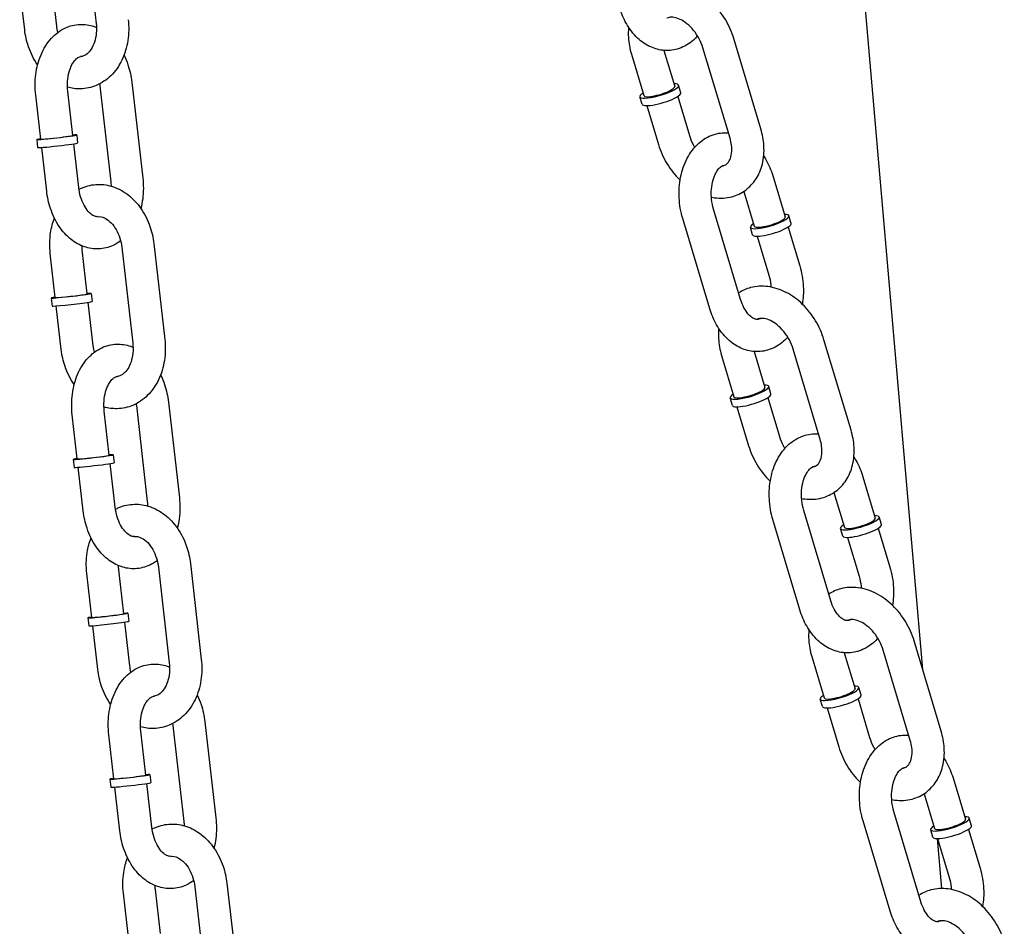
# Model space of a CAD drawing. Extents: x -26 to 730, y -26 to 570.
# Drawn here: x 553 to 561, y 387 to 394 of the extents above; entities that cross this region are included whole.
import ezdxf

# ---------------------------------------------------------------- set-up
doc = ezdxf.new("R2010")
doc.units = 0
doc.header["$LTSCALE"] = 16
doc.header["$MEASUREMENT"] = 0
doc.layers.add('AREA', color=2, linetype='CONTINUOUS')

msp = doc.modelspace()

# ---------------------------------------------------------------- linework, layer by layer
at = {"layer": 'AREA', "color": 7, "extrusion": (6.93889e-18, 0.956305, 0.292372)}
for p, q in [((560.0366, 388.6601), (558.3134, 408.5215)), ((553.5395, 394.422), (553.6246, 393.6771)), ((553.0696, 393.6277), (553.0309, 393.9665)), ((553.318, 393.656), (553.2793, 393.9949)), ((558.781, 392.8571), (558.5712, 393.5585)), ((558.0287, 393.4673), (558.1124, 393.1876)), ((558.5415, 392.7855), (558.3317, 393.4869)), ((557.7767, 393.4374), (557.8729, 393.1159)), ((553.6525, 393.1919), (553.7375, 392.447)), ((553.9009, 393.2203), (553.9859, 392.4754)), ((558.1598, 393.1381), (558.1423, 393.1965)), ((553.1942, 392.7783), (553.1552, 393.1197)), ((553.4426, 392.8067), (553.4036, 393.1481)), ((557.8604, 393.0485), (557.843, 393.107)), ((558.1357, 393.1096), (558.2261, 392.8076)), ((557.8962, 393.038), (557.9866, 392.736)), ((553.4736, 392.8102), (553.4807, 392.7482)), ((553.1631, 392.7748), (553.1702, 392.7127)), ((553.2403, 392.3749), (553.2016, 392.7137)), ((553.4886, 392.4032), (553.4499, 392.7421)), ((558.8728, 392.4953), (558.969, 392.1738)), ((558.6486, 392.3727), (558.7295, 392.1021)), ((558.6239, 391.5329), (558.414, 392.2343)), ((559.0164, 392.1243), (558.999, 392.1827)), ((558.3844, 391.4613), (558.1745, 392.1627)), ((558.7171, 392.0347), (558.6996, 392.0932)), ((558.9923, 392.0958), (559.0827, 391.7939)), ((558.7528, 392.0242), (558.8432, 391.7222)), ((553.8231, 391.9391), (553.9081, 391.1942)), ((554.0715, 391.9675), (554.1565, 391.2226)), ((553.3071, 391.5482), (553.2681, 391.8896)), ((553.5555, 391.5766), (553.5165, 391.918)), ((553.5865, 391.5801), (553.5936, 391.5181)), ((553.2761, 391.5447), (553.2831, 391.4826)), ((553.3532, 391.1447), (553.3145, 391.4836)), ((553.6016, 391.1731), (553.5629, 391.512)), ((559.4805, 390.5191), (559.2706, 391.2205)), ((558.4762, 391.0994), (558.5724, 390.7779)), ((558.7282, 391.1293), (558.8119, 390.8496)), ((559.241, 390.4475), (559.0311, 391.1489)), ((558.8593, 390.8001), (558.8418, 390.8585)), ((554.1844, 390.7374), (554.2695, 389.9925)), ((558.5599, 390.7105), (558.5424, 390.769)), ((558.8352, 390.7716), (558.9255, 390.4696)), ((553.7261, 390.3238), (553.6871, 390.6652)), ((553.936, 390.709), (554.0211, 389.9641)), ((558.5957, 390.7), (558.686, 390.398)), ((553.4777, 390.2954), (553.4387, 390.6368)), ((553.4467, 390.2919), (553.4538, 390.2298)), ((553.7722, 389.9203), (553.7335, 390.2591)), ((553.7572, 390.3273), (553.7642, 390.2652)), ((553.5238, 389.8919), (553.4851, 390.2308)), ((559.5723, 390.1573), (559.6685, 389.8358)), ((559.348, 390.0347), (559.429, 389.7641)), ((559.3233, 389.1949), (559.1135, 389.8963)), ((559.0838, 389.1233), (558.874, 389.8247)), ((559.7159, 389.7863), (559.6984, 389.8447)), ((559.4165, 389.6967), (559.399, 389.7552)), ((559.6918, 389.7578), (559.7821, 389.4559)), ((559.4523, 389.6862), (559.5426, 389.3842)), ((553.839, 389.0937), (553.8, 389.4351)), ((554.1066, 389.4562), (554.1917, 388.7113)), ((554.355, 389.4846), (554.4401, 388.7397)), ((553.5907, 389.0653), (553.5517, 389.4067)), ((553.5596, 389.0618), (553.5667, 388.9997)), ((553.8701, 389.0972), (553.8772, 389.0351)), ((553.6367, 388.6618), (553.598, 389.0007)), ((553.8851, 388.6902), (553.8464, 389.029)), ((560.1799, 388.1811), (559.9701, 388.8825)), ((559.9404, 388.1095), (559.7306, 388.8109)), ((559.1756, 388.7614), (559.2718, 388.4399)), ((559.4276, 388.7913), (559.5113, 388.5116)), ((559.5587, 388.4621), (559.5413, 388.5205)), ((559.2594, 388.3725), (559.2419, 388.431)), ((559.5346, 388.4336), (559.625, 388.1316)), ((559.2951, 388.362), (559.3855, 388.06)), ((554.2196, 388.2261), (554.3046, 387.4812)), ((554.4679, 388.2544), (554.553, 387.5096)), ((553.7613, 387.8125), (553.7223, 388.1539)), ((554.0096, 387.8409), (553.9707, 388.1823)), ((554.0407, 387.8444), (554.0478, 387.7823)), ((560.2718, 387.8193), (560.3679, 387.4978)), ((553.7302, 387.8089), (553.7373, 387.7469)), ((553.8073, 387.409), (553.7686, 387.7479)), ((554.0557, 387.4374), (554.017, 387.7762)), ((560.0475, 387.6967), (560.1284, 387.4261)), ((560.0228, 386.8569), (559.813, 387.5583)), ((559.7833, 386.7853), (559.5734, 387.4867)), ((560.4154, 387.4483), (560.3979, 387.5067)), ((560.116, 387.3587), (560.0985, 387.4172)), ((560.3912, 387.4198), (560.4816, 387.1179)), ((560.1841, 386.9605), (560.1505, 387.3482)), ((560.1517, 387.3482), (560.2421, 387.0462)), ((554.3902, 386.9733), (554.4752, 386.2284)), ((554.6385, 387.0016), (554.7236, 386.2568)), ((553.8742, 386.5824), (553.8352, 386.9238)), ((554.1226, 386.6107), (554.0836, 386.9521))]:
    msp.add_line(p, q, dxfattribs=at)
at = {"layer": 'AREA', "color": 7}
for centre, major_axis, ratio, start_param, end_param in [((557.9927, 393.1517), (0.1497, 0.0448), 0.217078, 2.498092, 5.527511), ((557.9927, 393.1517), (0.1198, 0.0358), 0.217078, 3.141593, 5.527511), ((557.9927, 393.1517), (0.1198, 0.0358), 0.217078, 5.527511, 6.283185), ((557.9927, 393.1517), (0.1497, 0.0448), 0.217078, 5.527511, 6.926686), ((558.0101, 393.0933), (0.1497, 0.0448), 0.217078, 3.141593, 5.527511), ((558.0101, 393.0933), (0.1497, 0.0448), 0.217078, 5.527511, 6.283185), ((553.3184, 392.7925), (-0.1552, -0.0177), 0.027474, 5.639684, 10.068279), ((553.3184, 392.7925), (0.1242, 0.0142), 0.027474, 3.141593, 6.283185), ((553.3255, 392.7304), (0.1552, 0.0177), 0.027474, 3.141593, 6.283185), ((558.8493, 392.1379), (-0.1497, -0.0448), 0.217078, 0.815122, 3.785094), ((558.8493, 392.1379), (0.1198, 0.0358), 0.217078, 3.956715, 6.283185), ((558.8493, 392.1379), (-0.1497, -0.0448), 0.217078, 5.639684, 7.098307), ((558.8493, 392.1379), (0.1198, 0.0358), 0.217078, 3.141593, 3.956715), ((558.8667, 392.0795), (0.1497, 0.0448), 0.217078, 3.956715, 6.283185), ((558.8667, 392.0795), (0.1497, 0.0448), 0.217078, 3.141593, 3.956715), ((553.4313, 391.5624), (0.1552, 0.0177), 0.027474, 2.498092, 5.549408), ((553.4313, 391.5624), (0.1242, 0.0142), 0.027474, 3.141593, 5.549408), ((553.4313, 391.5624), (0.1242, 0.0142), 0.027474, 5.549408, 6.283185), ((553.4313, 391.5624), (0.1552, 0.0177), 0.027474, 5.549408, 6.926686), ((553.4384, 391.5003), (0.1552, 0.0177), 0.027474, 3.141593, 5.549408), ((553.4384, 391.5003), (0.1552, 0.0177), 0.027474, 5.549408, 6.283185), ((558.6921, 390.8137), (0.1497, 0.0448), 0.217078, 5.527511, 6.926686), ((558.6921, 390.8137), (0.1497, 0.0448), 0.217078, 2.498092, 5.527511), ((558.6921, 390.8137), (0.1198, 0.0358), 0.217078, 3.141593, 5.527511), ((558.6921, 390.8137), (0.1198, 0.0358), 0.217078, 5.527511, 6.283185), ((558.7096, 390.7553), (0.1497, 0.0448), 0.217078, 5.527511, 6.283185), ((558.7096, 390.7553), (0.1497, 0.0448), 0.217078, 3.141593, 5.527511), ((553.6019, 390.3096), (-0.1552, -0.0177), 0.027474, 5.639684, 10.068279), ((553.609, 390.2475), (0.1552, 0.0177), 0.027474, 3.141593, 6.283185), ((553.6019, 390.3096), (0.1242, 0.0142), 0.027474, 3.141593, 6.283185), ((559.5487, 389.7999), (-0.1497, -0.0448), 0.217078, 0.815122, 3.785094), ((559.5487, 389.7999), (0.1198, 0.0358), 0.217078, 3.956715, 6.283185), ((559.5487, 389.7999), (-0.1497, -0.0448), 0.217078, 5.639684, 7.098307), ((559.5487, 389.7999), (0.1198, 0.0358), 0.217078, 3.141593, 3.956715), ((559.5662, 389.7415), (0.1497, 0.0448), 0.217078, 3.956715, 6.283185), ((559.5662, 389.7415), (0.1497, 0.0448), 0.217078, 3.141593, 3.956715), ((553.7148, 389.0795), (0.1552, 0.0177), 0.027474, 2.498092, 5.549408), ((553.7148, 389.0795), (0.1242, 0.0142), 0.027474, 3.141593, 5.549408), ((553.7148, 389.0795), (0.1242, 0.0142), 0.027474, 5.549408, 6.283185), ((553.7148, 389.0795), (0.1552, 0.0177), 0.027474, 5.549408, 6.926686), ((553.7219, 389.0174), (0.1552, 0.0177), 0.027474, 5.549408, 6.283185), ((553.7219, 389.0174), (0.1552, 0.0177), 0.027474, 3.141593, 5.549408), ((559.3916, 388.4757), (0.1198, 0.0358), 0.217078, 5.527511, 6.283185), ((559.3916, 388.4757), (0.1497, 0.0448), 0.217078, 5.527511, 6.926686), ((559.3916, 388.4757), (0.1497, 0.0448), 0.217078, 2.498092, 5.527511), ((559.4091, 388.4173), (0.1497, 0.0448), 0.217078, 3.141593, 5.527511), ((559.3916, 388.4757), (0.1198, 0.0358), 0.217078, 3.141593, 5.527511), ((559.4091, 388.4173), (0.1497, 0.0448), 0.217078, 5.527511, 6.283185), ((553.8855, 387.8267), (-0.1552, -0.0177), 0.027474, 5.639684, 10.068279), ((553.8855, 387.8267), (0.1242, 0.0142), 0.027474, 3.141593, 6.283185), ((553.8925, 387.7646), (0.1552, 0.0177), 0.027474, 3.141593, 6.283185), ((560.2482, 387.4619), (-0.1497, -0.0448), 0.217078, 0.815122, 3.785094), ((560.2482, 387.4619), (-0.1497, -0.0448), 0.217078, 5.639684, 7.098307), ((560.2657, 387.4035), (0.1497, 0.0448), 0.217078, 3.956715, 6.283185), ((560.2482, 387.4619), (0.1198, 0.0358), 0.217078, 3.956715, 6.283185), ((560.2657, 387.4035), (0.1497, 0.0448), 0.217078, 3.141593, 3.956715), ((560.2482, 387.4619), (0.1198, 0.0358), 0.217078, 3.141593, 3.956715)]:
    msp.add_ellipse(centre, major_axis=major_axis, ratio=ratio, start_param=start_param, end_param=end_param, dxfattribs=at)
for points, knots in [([(558.5712, 393.5585), (558.5558, 393.61), (558.5335, 393.66), (558.4773, 393.753), (558.4434, 393.7959), (558.3666, 393.8704), (558.3238, 393.902), (558.2329, 393.9491), (558.185, 393.9651), (558.0914, 393.9772), (558.0458, 393.975), (557.9693, 393.9547), (557.9377, 393.9406), (557.9092, 393.9218)], [4.976307, 4.976307, 4.976307, 4.976307, 5.327384, 5.327384, 5.678945, 5.678945, 6.029478, 6.029478, 6.369307, 6.369307, 6.675654, 6.675654, 6.90727, 6.90727, 6.90727, 6.90727]), ([(558.29, 393.5795), (558.28, 393.5682), (558.2694, 393.5575), (558.2258, 393.5187), (558.1878, 393.4957), (558.1103, 393.4697), (558.0718, 393.4646), (557.9965, 393.4693), (557.9599, 393.4788), (557.8887, 393.5108), (557.8547, 393.5344), (557.7904, 393.5949), (557.7613, 393.6332), (557.7155, 393.7139), (557.698, 393.7557), (557.6849, 393.7993)], [2.742494, 2.742494, 2.742494, 2.742494, 2.847636, 2.847636, 3.149629, 3.149629, 3.410476, 3.410476, 3.667299, 3.667299, 3.953168, 3.953168, 4.281771, 4.281771, 4.582616, 4.582616, 4.582616, 4.582616]), ([(553.873, 393.7055), (553.8792, 393.6514), (553.8783, 393.5966), (553.862, 393.4906), (553.8467, 393.4394), (553.8021, 393.3468), (553.7732, 393.3051), (553.705, 393.2383), (553.6668, 393.2122), (553.5865, 393.1784), (553.5452, 393.1695), (553.469, 393.1676), (553.4343, 393.1722), (553.4011, 393.1817)], [1.306878, 1.306878, 1.306878, 1.306878, 1.656102, 1.656102, 2.003428, 2.003428, 2.33943, 2.33943, 2.646604, 2.646604, 2.925375, 2.925375, 3.158315, 3.158315, 3.158315, 3.158315]), ([(558.3317, 393.4869), (558.3246, 393.5107), (558.3147, 393.5347), (558.2902, 393.5808), (558.2755, 393.6029), (558.2433, 393.6423), (558.2257, 393.6598), (558.1901, 393.6884), (558.1721, 393.6996), (558.1379, 393.7158), (558.1219, 393.7207), (558.0927, 393.7254), (558.08, 393.7248), (558.0632, 393.7212), (558.0576, 393.7191), (558.0524, 393.7164)], [4.976307, 4.976307, 4.976307, 4.976307, 5.249276, 5.249276, 5.524139, 5.524139, 5.797909, 5.797909, 6.068764, 6.068764, 6.341237, 6.341237, 6.641206, 6.641206, 6.835157, 6.835157, 6.835157, 6.835157]), ([(553.1701, 393.355), (553.1404, 393.3977), (553.1167, 393.4454), (553.0848, 393.5382), (553.0748, 393.5827), (553.0696, 393.6277)], [3.8154993, 3.8154993, 3.8154993, 3.8154993, 4.1580685, 4.1580685, 4.4484705, 4.4484705, 4.4484705, 4.4484705]), ([(553.1552, 393.1197), (553.149, 393.1735), (553.1493, 393.2281), (553.1629, 393.3342), (553.1762, 393.3858), (553.2163, 393.4807), (553.2429, 393.5241), (553.3071, 393.5945), (553.3437, 393.6226), (553.4206, 393.6579), (553.4594, 393.6675), (553.5356, 393.6704), (553.5728, 393.6646), (553.6141, 393.6505), (553.6205, 393.6481), (553.6269, 393.6455)], [4.842162, 4.842162, 4.842162, 4.842162, 5.1962, 5.1962, 5.550643, 5.550643, 5.899774, 5.899774, 6.215585, 6.215585, 6.484188, 6.484188, 6.738432, 6.738432, 6.786218, 6.786218, 6.786218, 6.786218]), ([(553.6246, 393.6771), (553.6275, 393.6514), (553.6278, 393.6254), (553.6231, 393.5761), (553.6182, 393.5528), (553.6044, 393.511), (553.5955, 393.4926), (553.5756, 393.4618), (553.5645, 393.4496), (553.5406, 393.4301), (553.5281, 393.424), (553.5116, 393.4198), (553.5074, 393.4191), (553.5031, 393.4187)], [1.306878, 1.306878, 1.306878, 1.306878, 1.582908, 1.582908, 1.857869, 1.857869, 2.132648, 2.132648, 2.417844, 2.417844, 2.757078, 2.757078, 2.874097, 2.874097, 2.874097, 2.874097]), ([(557.7546, 393.6469), (557.752, 393.6206), (557.7516, 393.5939), (557.7559, 393.5237), (557.764, 393.48), (557.7767, 393.4374)], [7.6481709, 7.6481709, 7.6481709, 7.6481709, 7.827183, 7.827183, 8.1179001, 8.1179001, 8.1179001, 8.1179001]), ([(553.4036, 393.1481), (553.4006, 393.1745), (553.4, 393.2014), (553.4037, 393.2528), (553.4079, 393.2773), (553.42, 393.3212), (553.4278, 393.3406), (553.445, 393.3726), (553.4543, 393.3853), (553.4727, 393.4045), (553.4814, 393.4105), (553.4954, 393.4173), (553.5009, 393.4186), (553.5064, 393.4191)], [4.842162, 4.842162, 4.842162, 4.842162, 5.116258, 5.116258, 5.388655, 5.388655, 5.655752, 5.655752, 5.919541, 5.919541, 6.201326, 6.201326, 6.458738, 6.458738, 6.458738, 6.458738]), ([(553.8405, 393.4304), (553.8523, 393.4063), (553.8625, 393.3812), (553.8856, 393.3119), (553.8956, 393.2664), (553.9009, 393.2203)], [7.4993418, 7.4993418, 7.4993418, 7.4993418, 7.6801551, 7.6801551, 7.9837551, 7.9837551, 7.9837551, 7.9837551]), ([(558.3974, 392.327), (558.4056, 392.3254), (558.4138, 392.3241), (558.4664, 392.3173), (558.512, 392.3195), (558.5942, 392.3414), (558.631, 392.359), (558.6947, 392.4064), (558.7216, 392.4356), (558.7658, 392.5039), (558.7822, 392.5433), (558.8037, 392.6306), (558.8074, 392.6789), (558.8018, 392.7708), (558.7938, 392.8145), (558.781, 392.8571)], [3.171002, 3.171002, 3.171002, 3.171002, 3.227715, 3.227715, 3.534061, 3.534061, 3.806082, 3.806082, 4.072464, 4.072464, 4.361496, 4.361496, 4.68559, 4.68559, 4.976307, 4.976307, 4.976307, 4.976307]), ([(558.1745, 392.1627), (558.1592, 392.214), (558.15, 392.2679), (558.1446, 392.3761), (558.1483, 392.4303), (558.1689, 392.5345), (558.1859, 392.5845), (558.2329, 392.6742), (558.2628, 392.7143), (558.332, 392.7758), (558.3699, 392.7988), (558.4475, 392.8248), (558.486, 392.8299), (558.5256, 392.8274), (558.5273, 392.8273), (558.529, 392.8272)], [4.582616, 4.582616, 4.582616, 4.582616, 4.937047, 4.937047, 5.291099, 5.291099, 5.645379, 5.645379, 5.989229, 5.989229, 6.291222, 6.291222, 6.552069, 6.552069, 6.563841, 6.563841, 6.563841, 6.563841]), ([(558.2261, 392.8076), (558.2332, 392.7839), (558.2431, 392.7598), (558.2592, 392.7294), (558.2634, 392.7221), (558.2678, 392.715)], [1.8347148, 1.8347148, 1.8347148, 1.8347148, 2.1076837, 2.1076837, 2.1956501, 2.1956501, 2.1956501, 2.1956501]), ([(558.4799, 392.5706), (558.4827, 392.5709), (558.4854, 392.5714), (558.5035, 392.5753), (558.5142, 392.5815), (558.5302, 392.5996), (558.5352, 392.607), (558.5463, 392.6301), (558.5516, 392.6479), (558.5561, 392.6878), (558.556, 392.709), (558.5509, 392.7489), (558.547, 392.7671), (558.5415, 392.7855)], [3.424922, 3.424922, 3.424922, 3.424922, 3.499613, 3.499613, 3.957802, 3.957802, 4.177313, 4.177313, 4.492538, 4.492538, 4.765654, 4.765654, 4.976307, 4.976307, 4.976307, 4.976307]), ([(557.9866, 392.736), (558.002, 392.6845), (558.0243, 392.6345), (558.0805, 392.5415), (558.1144, 392.4986), (558.1534, 392.4608), (558.154, 392.4602), (558.1545, 392.4596)], [1.8347148, 1.8347148, 1.8347148, 1.8347148, 2.1857913, 2.1857913, 2.5373522, 2.5373522, 2.5426535, 2.5426535, 2.5426535, 2.5426535]), ([(558.8031, 392.6476), (558.8091, 392.6383), (558.8149, 392.6289), (558.8423, 392.5806), (558.8598, 392.5389), (558.8728, 392.4953)], [7.3479064, 7.3479064, 7.3479064, 7.3479064, 7.4233637, 7.4233637, 7.7242082, 7.7242082, 7.7242082, 7.7242082]), ([(558.414, 392.2343), (558.4068, 392.2584), (558.4016, 392.2843), (558.3961, 392.337), (558.3957, 392.3638), (558.3998, 392.415), (558.4042, 392.4394), (558.4166, 392.4828), (558.4245, 392.5019), (558.4418, 392.5334), (558.4512, 392.5457), (558.4695, 392.5644), (558.4782, 392.5702), (558.493, 392.577), (558.4989, 392.5781), (558.5054, 392.5781)], [4.582616, 4.582616, 4.582616, 4.582616, 4.854075, 4.854075, 5.128194, 5.128194, 5.400417, 5.400417, 5.667259, 5.667259, 5.931152, 5.931152, 6.214962, 6.214962, 6.509937, 6.509937, 6.509937, 6.509937]), ([(553.9859, 392.4754), (553.9921, 392.4216), (553.9918, 392.3671), (553.9818, 392.289), (553.9772, 392.2642), (553.971, 392.2401)], [1.7005698, 1.7005698, 1.7005698, 1.7005698, 2.0546074, 2.0546074, 2.2217376, 2.2217376, 2.2217376, 2.2217376]), ([(553.638, 392.1764), (553.6334, 392.1757), (553.6289, 392.1757), (553.617, 392.1777), (553.609, 392.1803), (553.5885, 392.1921), (553.5756, 392.2024), (553.5514, 392.23), (553.5401, 392.2463), (553.5197, 392.2845), (553.5107, 392.3064), (553.4966, 392.3532), (553.4915, 392.378), (553.4886, 392.4032)], [3.266494, 3.266494, 3.266494, 3.266494, 3.48034, 3.48034, 3.74719, 3.74719, 4.050221, 4.050221, 4.314794, 4.314794, 4.580732, 4.580732, 4.842162, 4.842162, 4.842162, 4.842162]), ([(553.4906, 392.3885), (553.499, 392.3929), (553.5076, 392.397), (553.5546, 392.4167), (553.5959, 392.4257), (553.6782, 392.4277), (553.719, 392.4211), (553.7986, 392.394), (553.8371, 392.3726), (553.9097, 392.3164), (553.943, 392.2804), (554.0007, 392.1974), (554.0244, 392.1498), (554.0563, 392.0569), (554.0663, 392.0125), (554.0715, 391.9675)], [5.724091, 5.724091, 5.724091, 5.724091, 5.788197, 5.788197, 6.066968, 6.066968, 6.340907, 6.340907, 6.634115, 6.634115, 6.956962, 6.956962, 7.299661, 7.299661, 7.590063, 7.590063, 7.590063, 7.590063]), ([(553.8141, 391.9883), (553.796, 391.9748), (553.7765, 391.963), (553.7205, 391.9372), (553.6817, 391.9276), (553.6055, 391.9248), (553.5683, 391.9305), (553.4959, 391.9552), (553.4611, 391.975), (553.3944, 392.0277), (553.3635, 392.0621), (553.3091, 392.1428), (553.2866, 392.19), (553.2555, 392.2832), (553.2455, 392.3287), (553.2403, 392.3749)], [2.916664, 2.916664, 2.916664, 2.916664, 3.073992, 3.073992, 3.342596, 3.342596, 3.596839, 3.596839, 3.872392, 3.872392, 4.19022, 4.19022, 4.538562, 4.538562, 4.842162, 4.842162, 4.842162, 4.842162]), ([(553.6347, 392.1761), (553.652, 392.1784), (553.6709, 392.1758), (553.7084, 392.1567), (553.7247, 392.1448), (553.7543, 392.1141), (553.7676, 392.0964), (553.7908, 392.0559), (553.8007, 392.0332), (553.8153, 391.9867), (553.8204, 391.963), (553.8231, 391.9391)], [5.986039, 5.986039, 5.986039, 5.986039, 6.461379, 6.461379, 6.781188, 6.781188, 7.060239, 7.060239, 7.334601, 7.334601, 7.590063, 7.590063, 7.590063, 7.590063]), ([(553.2681, 391.8896), (553.2619, 391.9437), (553.2628, 391.9985), (553.2769, 392.0906), (553.2868, 392.1286), (553.3006, 392.1647)], [4.4484705, 4.4484705, 4.4484705, 4.4484705, 4.7976944, 4.7976944, 5.0532983, 5.0532983, 5.0532983, 5.0532983]), ([(559.0827, 391.7939), (559.098, 391.7425), (559.1072, 391.6886), (559.1122, 391.5882), (559.1099, 391.5419), (559.1027, 391.4969)], [1.4410229, 1.4410229, 1.4410229, 1.4410229, 1.7954543, 1.7954543, 2.0982674, 2.0982674, 2.0982674, 2.0982674]), ([(558.8432, 391.7222), (558.8504, 391.6981), (558.8556, 391.6722), (558.8589, 391.6405), (558.8594, 391.635), (558.8598, 391.6295)], [1.4410229, 1.4410229, 1.4410229, 1.4410229, 1.7124821, 1.7124821, 1.7694457, 1.7694457, 1.7694457, 1.7694457]), ([(559.2706, 391.2205), (559.2552, 391.272), (559.2329, 391.322), (559.1767, 391.415), (559.1428, 391.4579), (559.0661, 391.5324), (559.0232, 391.564), (558.9324, 391.6111), (558.8845, 391.6271), (558.7908, 391.6392), (558.7452, 391.637), (558.6688, 391.6167), (558.6372, 391.6026), (558.6087, 391.5838)], [4.976307, 4.976307, 4.976307, 4.976307, 5.327384, 5.327384, 5.678945, 5.678945, 6.029478, 6.029478, 6.369307, 6.369307, 6.675654, 6.675654, 6.90727, 6.90727, 6.90727, 6.90727]), ([(558.7774, 391.3859), (558.7754, 391.3848), (558.7735, 391.3838), (558.7606, 391.3779), (558.7531, 391.3771), (558.7356, 391.3808), (558.7281, 391.3834), (558.7085, 391.3949), (558.6957, 391.4052), (558.6715, 391.4329), (558.6602, 391.4492), (558.6399, 391.4875), (558.6309, 391.5093), (558.6239, 391.5329)], [3.00324, 3.00324, 3.00324, 3.00324, 3.073369, 3.073369, 3.509779, 3.509779, 3.751104, 3.751104, 4.052939, 4.052939, 4.31745, 4.31745, 4.582616, 4.582616, 4.582616, 4.582616]), ([(558.9894, 391.2415), (558.9795, 391.2302), (558.9689, 391.2195), (558.9252, 391.1807), (558.8873, 391.1577), (558.8097, 391.1317), (558.7712, 391.1266), (558.696, 391.1313), (558.6594, 391.1408), (558.5882, 391.1728), (558.5542, 391.1964), (558.4898, 391.2569), (558.4607, 391.2952), (558.4149, 391.3759), (558.3974, 391.4177), (558.3844, 391.4613)], [2.742494, 2.742494, 2.742494, 2.742494, 2.847636, 2.847636, 3.149629, 3.149629, 3.410476, 3.410476, 3.667299, 3.667299, 3.953168, 3.953168, 4.281771, 4.281771, 4.582616, 4.582616, 4.582616, 4.582616]), ([(559.0311, 391.1489), (559.024, 391.1727), (559.0141, 391.1967), (558.9897, 391.2428), (558.975, 391.2649), (558.9427, 391.3043), (558.9252, 391.3218), (558.8895, 391.3504), (558.8715, 391.3616), (558.8374, 391.3778), (558.8214, 391.3827), (558.7921, 391.3874), (558.7795, 391.3868), (558.7627, 391.3832), (558.757, 391.3811), (558.7518, 391.3784)], [4.976307, 4.976307, 4.976307, 4.976307, 5.249276, 5.249276, 5.524139, 5.524139, 5.797909, 5.797909, 6.068764, 6.068764, 6.341237, 6.341237, 6.641206, 6.641206, 6.835157, 6.835157, 6.835157, 6.835157]), ([(558.4541, 391.3089), (558.4515, 391.2826), (558.4511, 391.2559), (558.4554, 391.1857), (558.4634, 391.142), (558.4762, 391.0994)], [7.6481709, 7.6481709, 7.6481709, 7.6481709, 7.827183, 7.827183, 8.1179001, 8.1179001, 8.1179001, 8.1179001]), ([(553.4387, 390.6368), (553.4326, 390.6906), (553.4328, 390.7452), (553.4464, 390.8513), (553.4598, 390.9029), (553.4998, 390.9977), (553.5264, 391.0412), (553.5907, 391.1115), (553.6273, 391.1396), (553.7041, 391.175), (553.743, 391.1846), (553.8192, 391.1875), (553.8563, 391.1817), (553.8976, 391.1676), (553.9041, 391.1652), (553.9104, 391.1625)], [4.842162, 4.842162, 4.842162, 4.842162, 5.1962, 5.1962, 5.550643, 5.550643, 5.899774, 5.899774, 6.215585, 6.215585, 6.484188, 6.484188, 6.738432, 6.738432, 6.786218, 6.786218, 6.786218, 6.786218]), ([(554.1565, 391.2226), (554.1627, 391.1685), (554.1618, 391.1137), (554.1456, 391.0077), (554.1303, 390.9565), (554.0856, 390.8639), (554.0567, 390.8222), (553.9886, 390.7554), (553.9503, 390.7292), (553.87, 390.6955), (553.8287, 390.6865), (553.7526, 390.6847), (553.7178, 390.6893), (553.6846, 390.6987)], [1.306878, 1.306878, 1.306878, 1.306878, 1.656102, 1.656102, 2.003428, 2.003428, 2.33943, 2.33943, 2.646604, 2.646604, 2.925375, 2.925375, 3.158315, 3.158315, 3.158315, 3.158315]), ([(553.9081, 391.1942), (553.9111, 391.1685), (553.9113, 391.1425), (553.9066, 391.0932), (553.9017, 391.0698), (553.8879, 391.0281), (553.8791, 391.0097), (553.8591, 390.9789), (553.848, 390.9667), (553.8241, 390.9472), (553.8116, 390.9411), (553.7952, 390.9369), (553.791, 390.9362), (553.7867, 390.9358)], [1.306878, 1.306878, 1.306878, 1.306878, 1.582908, 1.582908, 1.857869, 1.857869, 2.132648, 2.132648, 2.417844, 2.417844, 2.757078, 2.757078, 2.874097, 2.874097, 2.874097, 2.874097]), ([(553.4536, 390.8721), (553.4239, 390.9148), (553.4002, 390.9625), (553.3683, 391.0553), (553.3583, 391.0998), (553.3532, 391.1447)], [3.8154993, 3.8154993, 3.8154993, 3.8154993, 4.1580685, 4.1580685, 4.4484705, 4.4484705, 4.4484705, 4.4484705]), ([(554.124, 390.9475), (554.1358, 390.9234), (554.1461, 390.8983), (554.1692, 390.829), (554.1791, 390.7835), (554.1844, 390.7374)], [7.4993418, 7.4993418, 7.4993418, 7.4993418, 7.6801551, 7.6801551, 7.9837551, 7.9837551, 7.9837551, 7.9837551]), ([(553.6871, 390.6652), (553.6841, 390.6916), (553.6835, 390.7184), (553.6872, 390.7699), (553.6914, 390.7944), (553.7035, 390.8383), (553.7113, 390.8577), (553.7285, 390.8897), (553.7379, 390.9024), (553.7562, 390.9216), (553.765, 390.9276), (553.779, 390.9344), (553.7844, 390.9357), (553.7899, 390.9361)], [4.842162, 4.842162, 4.842162, 4.842162, 5.116258, 5.116258, 5.388655, 5.388655, 5.655752, 5.655752, 5.919541, 5.919541, 6.201326, 6.201326, 6.458738, 6.458738, 6.458738, 6.458738]), ([(558.874, 389.8247), (558.8586, 389.876), (558.8495, 389.9299), (558.844, 390.0381), (558.8477, 390.0923), (558.8684, 390.1965), (558.8853, 390.2465), (558.9324, 390.3362), (558.9622, 390.3763), (559.0314, 390.4378), (559.0694, 390.4608), (559.1469, 390.4868), (559.1854, 390.4919), (559.2251, 390.4894), (559.2268, 390.4893), (559.2285, 390.4892)], [4.582616, 4.582616, 4.582616, 4.582616, 4.937047, 4.937047, 5.291099, 5.291099, 5.645379, 5.645379, 5.989229, 5.989229, 6.291222, 6.291222, 6.552069, 6.552069, 6.563841, 6.563841, 6.563841, 6.563841]), ([(559.0969, 389.989), (559.105, 389.9874), (559.1132, 389.9861), (559.1658, 389.9793), (559.2114, 389.9815), (559.2936, 390.0034), (559.3305, 390.021), (559.3941, 390.0684), (559.4211, 390.0976), (559.4652, 390.1659), (559.4816, 390.2053), (559.5032, 390.2926), (559.5069, 390.3409), (559.5013, 390.4328), (559.4932, 390.4765), (559.4805, 390.5191)], [3.171002, 3.171002, 3.171002, 3.171002, 3.227715, 3.227715, 3.534061, 3.534061, 3.806082, 3.806082, 4.072464, 4.072464, 4.361496, 4.361496, 4.68559, 4.68559, 4.976307, 4.976307, 4.976307, 4.976307]), ([(558.9255, 390.4696), (558.9326, 390.4459), (558.9425, 390.4218), (558.9587, 390.3914), (558.9628, 390.3841), (558.9672, 390.377)], [1.8347148, 1.8347148, 1.8347148, 1.8347148, 2.1076837, 2.1076837, 2.1956501, 2.1956501, 2.1956501, 2.1956501]), ([(559.1793, 390.2326), (559.1821, 390.2329), (559.1848, 390.2334), (559.203, 390.2373), (559.2137, 390.2435), (559.2297, 390.2616), (559.2347, 390.269), (559.2457, 390.2921), (559.2511, 390.3099), (559.2556, 390.3498), (559.2554, 390.371), (559.2503, 390.4109), (559.2465, 390.4291), (559.241, 390.4475)], [3.424922, 3.424922, 3.424922, 3.424922, 3.499613, 3.499613, 3.957802, 3.957802, 4.177313, 4.177313, 4.492538, 4.492538, 4.765654, 4.765654, 4.976307, 4.976307, 4.976307, 4.976307]), ([(558.686, 390.398), (558.7014, 390.3465), (558.7237, 390.2965), (558.7799, 390.2035), (558.8138, 390.1606), (558.8528, 390.1228), (558.8534, 390.1222), (558.854, 390.1216)], [1.8347148, 1.8347148, 1.8347148, 1.8347148, 2.1857913, 2.1857913, 2.5373522, 2.5373522, 2.5426535, 2.5426535, 2.5426535, 2.5426535]), ([(559.5026, 390.3096), (559.5086, 390.3003), (559.5144, 390.2909), (559.5417, 390.2426), (559.5593, 390.2009), (559.5723, 390.1573)], [7.3479064, 7.3479064, 7.3479064, 7.3479064, 7.4233637, 7.4233637, 7.7242082, 7.7242082, 7.7242082, 7.7242082]), ([(559.1135, 389.8963), (559.1063, 389.9204), (559.1011, 389.9463), (559.0955, 389.999), (559.0952, 390.0258), (559.0992, 390.077), (559.1037, 390.1014), (559.1161, 390.1448), (559.124, 390.1639), (559.1413, 390.1954), (559.1507, 390.2077), (559.169, 390.2264), (559.1777, 390.2322), (559.1924, 390.239), (559.1984, 390.2401), (559.2048, 390.2401)], [4.582616, 4.582616, 4.582616, 4.582616, 4.854075, 4.854075, 5.128194, 5.128194, 5.400417, 5.400417, 5.667259, 5.667259, 5.931152, 5.931152, 6.214962, 6.214962, 6.509937, 6.509937, 6.509937, 6.509937]), ([(554.2695, 389.9925), (554.2756, 389.9387), (554.2754, 389.8841), (554.2654, 389.806), (554.2607, 389.7813), (554.2546, 389.7572)], [1.7005698, 1.7005698, 1.7005698, 1.7005698, 2.0546074, 2.0546074, 2.2217376, 2.2217376, 2.2217376, 2.2217376]), ([(554.0977, 389.5054), (554.0796, 389.4918), (554.0601, 389.4801), (554.004, 389.4543), (553.9652, 389.4447), (553.889, 389.4418), (553.8519, 389.4476), (553.7795, 389.4723), (553.7447, 389.492), (553.6779, 389.5447), (553.647, 389.5792), (553.5927, 389.6599), (553.5701, 389.707), (553.539, 389.8003), (553.5291, 389.8458), (553.5238, 389.8919)], [2.916664, 2.916664, 2.916664, 2.916664, 3.073992, 3.073992, 3.342596, 3.342596, 3.596839, 3.596839, 3.872392, 3.872392, 4.19022, 4.19022, 4.538562, 4.538562, 4.842162, 4.842162, 4.842162, 4.842162]), ([(553.9215, 389.6935), (553.9169, 389.6928), (553.9125, 389.6928), (553.9006, 389.6948), (553.8925, 389.6974), (553.872, 389.7092), (553.8592, 389.7194), (553.8349, 389.7471), (553.8236, 389.7633), (553.8033, 389.8015), (553.7942, 389.8235), (553.7802, 389.8703), (553.7751, 389.8951), (553.7722, 389.9203)], [3.266494, 3.266494, 3.266494, 3.266494, 3.48034, 3.48034, 3.74719, 3.74719, 4.050221, 4.050221, 4.314794, 4.314794, 4.580732, 4.580732, 4.842162, 4.842162, 4.842162, 4.842162]), ([(553.7741, 389.9056), (553.7826, 389.91), (553.7912, 389.9141), (553.8382, 389.9338), (553.8795, 389.9427), (553.9617, 389.9448), (554.0025, 389.9382), (554.0822, 389.9111), (554.1207, 389.8897), (554.1932, 389.8335), (554.2265, 389.7975), (554.2842, 389.7145), (554.308, 389.6669), (554.3399, 389.574), (554.3499, 389.5295), (554.355, 389.4846)], [5.724091, 5.724091, 5.724091, 5.724091, 5.788197, 5.788197, 6.066968, 6.066968, 6.340907, 6.340907, 6.634115, 6.634115, 6.956962, 6.956962, 7.299661, 7.299661, 7.590063, 7.590063, 7.590063, 7.590063]), ([(553.5517, 389.4067), (553.5455, 389.4608), (553.5463, 389.5156), (553.5605, 389.6077), (553.5703, 389.6457), (553.5842, 389.6818)], [4.4484705, 4.4484705, 4.4484705, 4.4484705, 4.7976944, 4.7976944, 5.0532983, 5.0532983, 5.0532983, 5.0532983]), ([(553.9183, 389.6932), (553.9355, 389.6955), (553.9545, 389.6929), (553.992, 389.6738), (554.0083, 389.6619), (554.0378, 389.6312), (554.0511, 389.6135), (554.0743, 389.573), (554.0842, 389.5503), (554.0989, 389.5037), (554.1039, 389.48), (554.1066, 389.4562)], [5.986039, 5.986039, 5.986039, 5.986039, 6.461379, 6.461379, 6.781188, 6.781188, 7.060239, 7.060239, 7.334601, 7.334601, 7.590063, 7.590063, 7.590063, 7.590063]), ([(559.7821, 389.4559), (559.7975, 389.4045), (559.8067, 389.3506), (559.8117, 389.2502), (559.8093, 389.2039), (559.8021, 389.1589)], [1.4410229, 1.4410229, 1.4410229, 1.4410229, 1.7954543, 1.7954543, 2.0982674, 2.0982674, 2.0982674, 2.0982674]), ([(559.5426, 389.3842), (559.5498, 389.3601), (559.555, 389.3342), (559.5584, 389.3025), (559.5589, 389.297), (559.5592, 389.2915)], [1.4410229, 1.4410229, 1.4410229, 1.4410229, 1.7124821, 1.7124821, 1.7694457, 1.7694457, 1.7694457, 1.7694457]), ([(559.9701, 388.8825), (559.9547, 388.934), (559.9324, 388.984), (559.8762, 389.077), (559.8423, 389.1199), (559.7655, 389.1944), (559.7227, 389.226), (559.6318, 389.2731), (559.584, 389.2891), (559.4903, 389.3012), (559.4447, 389.299), (559.3683, 389.2787), (559.3366, 389.2646), (559.3081, 389.2458)], [4.976307, 4.976307, 4.976307, 4.976307, 5.327384, 5.327384, 5.678945, 5.678945, 6.029478, 6.029478, 6.369307, 6.369307, 6.675654, 6.675654, 6.90727, 6.90727, 6.90727, 6.90727]), ([(559.4768, 389.0479), (559.4749, 389.0468), (559.473, 389.0458), (559.4601, 389.0399), (559.4526, 389.0391), (559.4351, 389.0428), (559.4276, 389.0454), (559.4079, 389.0569), (559.3951, 389.0672), (559.3709, 389.0949), (559.3597, 389.1112), (559.3394, 389.1495), (559.3304, 389.1714), (559.3233, 389.1949)], [3.00324, 3.00324, 3.00324, 3.00324, 3.073369, 3.073369, 3.509779, 3.509779, 3.751104, 3.751104, 4.052939, 4.052939, 4.31745, 4.31745, 4.582616, 4.582616, 4.582616, 4.582616]), ([(559.6889, 388.9035), (559.6789, 388.8922), (559.6683, 388.8815), (559.6247, 388.8427), (559.5868, 388.8197), (559.5092, 388.7937), (559.4707, 388.7886), (559.3954, 388.7933), (559.3588, 388.8028), (559.2876, 388.8348), (559.2536, 388.8584), (559.1893, 388.9189), (559.1602, 388.9572), (559.1144, 389.0379), (559.0969, 389.0797), (559.0838, 389.1233)], [2.742494, 2.742494, 2.742494, 2.742494, 2.847636, 2.847636, 3.149629, 3.149629, 3.410476, 3.410476, 3.667299, 3.667299, 3.953168, 3.953168, 4.281771, 4.281771, 4.582616, 4.582616, 4.582616, 4.582616]), ([(559.7306, 388.8109), (559.7235, 388.8347), (559.7136, 388.8587), (559.6891, 388.9048), (559.6745, 388.9269), (559.6422, 388.9663), (559.6246, 388.9838), (559.589, 389.0124), (559.571, 389.0236), (559.5369, 389.0398), (559.5208, 389.0447), (559.4916, 389.0494), (559.479, 389.0488), (559.4622, 389.0452), (559.4565, 389.0431), (559.4513, 389.0404)], [4.976307, 4.976307, 4.976307, 4.976307, 5.249276, 5.249276, 5.524139, 5.524139, 5.797909, 5.797909, 6.068764, 6.068764, 6.341237, 6.341237, 6.641206, 6.641206, 6.835157, 6.835157, 6.835157, 6.835157]), ([(559.1536, 388.9709), (559.151, 388.9446), (559.1506, 388.9179), (559.1549, 388.8477), (559.1629, 388.804), (559.1756, 388.7614)], [7.6481709, 7.6481709, 7.6481709, 7.6481709, 7.827183, 7.827183, 8.1179001, 8.1179001, 8.1179001, 8.1179001]), ([(554.4401, 388.7397), (554.4462, 388.6856), (554.4454, 388.6308), (554.4291, 388.5248), (554.4138, 388.4735), (554.3692, 388.381), (554.3403, 388.3393), (554.2721, 388.2725), (554.2339, 388.2463), (554.1535, 388.2126), (554.1122, 388.2036), (554.0361, 388.2017), (554.0014, 388.2063), (553.9681, 388.2158)], [1.306878, 1.306878, 1.306878, 1.306878, 1.656102, 1.656102, 2.003428, 2.003428, 2.33943, 2.33943, 2.646604, 2.646604, 2.925375, 2.925375, 3.158315, 3.158315, 3.158315, 3.158315]), ([(553.7372, 388.3892), (553.7075, 388.4319), (553.6838, 388.4795), (553.6519, 388.5724), (553.6419, 388.6168), (553.6367, 388.6618)], [3.8154993, 3.8154993, 3.8154993, 3.8154993, 4.1580685, 4.1580685, 4.4484705, 4.4484705, 4.4484705, 4.4484705]), ([(553.7223, 388.1539), (553.7161, 388.2077), (553.7164, 388.2622), (553.7299, 388.3684), (553.7433, 388.42), (553.7834, 388.5148), (553.8099, 388.5583), (553.8742, 388.6286), (553.9108, 388.6567), (553.9877, 388.6921), (554.0265, 388.7017), (554.1027, 388.7045), (554.1399, 388.6987), (554.1812, 388.6847), (554.1876, 388.6823), (554.194, 388.6796)], [4.842162, 4.842162, 4.842162, 4.842162, 5.1962, 5.1962, 5.550643, 5.550643, 5.899774, 5.899774, 6.215585, 6.215585, 6.484188, 6.484188, 6.738432, 6.738432, 6.786218, 6.786218, 6.786218, 6.786218]), ([(554.1917, 388.7113), (554.1946, 388.6855), (554.1949, 388.6596), (554.1902, 388.6103), (554.1853, 388.5869), (554.1715, 388.5452), (554.1626, 388.5268), (554.1427, 388.4959), (554.1316, 388.4837), (554.1077, 388.4642), (554.0952, 388.4582), (554.0787, 388.454), (554.0745, 388.4533), (554.0702, 388.4529)], [1.306878, 1.306878, 1.306878, 1.306878, 1.582908, 1.582908, 1.857869, 1.857869, 2.132648, 2.132648, 2.417844, 2.417844, 2.757078, 2.757078, 2.874097, 2.874097, 2.874097, 2.874097]), ([(553.9707, 388.1823), (553.9676, 388.2087), (553.9671, 388.2355), (553.9708, 388.2869), (553.975, 388.3115), (553.9871, 388.3554), (553.9949, 388.3748), (554.0121, 388.4068), (554.0214, 388.4195), (554.0397, 388.4387), (554.0485, 388.4447), (554.0625, 388.4515), (554.068, 388.4528), (554.0735, 388.4532)], [4.842162, 4.842162, 4.842162, 4.842162, 5.116258, 5.116258, 5.388655, 5.388655, 5.655752, 5.655752, 5.919541, 5.919541, 6.201326, 6.201326, 6.458738, 6.458738, 6.458738, 6.458738]), ([(554.4076, 388.4646), (554.4194, 388.4405), (554.4296, 388.4154), (554.4527, 388.3461), (554.4627, 388.3006), (554.4679, 388.2544)], [7.4993418, 7.4993418, 7.4993418, 7.4993418, 7.6801551, 7.6801551, 7.9837551, 7.9837551, 7.9837551, 7.9837551]), ([(559.5734, 387.4867), (559.5581, 387.538), (559.5489, 387.5919), (559.5435, 387.7001), (559.5472, 387.7543), (559.5678, 387.8585), (559.5848, 387.9085), (559.6319, 387.9982), (559.6617, 388.0383), (559.7309, 388.0998), (559.7688, 388.1228), (559.8464, 388.1488), (559.8849, 388.1539), (559.9245, 388.1514), (559.9262, 388.1513), (559.928, 388.1512)], [4.582616, 4.582616, 4.582616, 4.582616, 4.937047, 4.937047, 5.291099, 5.291099, 5.645379, 5.645379, 5.989229, 5.989229, 6.291222, 6.291222, 6.552069, 6.552069, 6.563841, 6.563841, 6.563841, 6.563841]), ([(559.625, 388.1316), (559.6321, 388.1079), (559.642, 388.0838), (559.6581, 388.0534), (559.6623, 388.0461), (559.6667, 388.039)], [1.8347148, 1.8347148, 1.8347148, 1.8347148, 2.1076837, 2.1076837, 2.1956501, 2.1956501, 2.1956501, 2.1956501]), ([(559.7963, 387.651), (559.8045, 387.6494), (559.8127, 387.6481), (559.8653, 387.6413), (559.9109, 387.6435), (559.9931, 387.6654), (560.0299, 387.683), (560.0936, 387.7304), (560.1205, 387.7596), (560.1647, 387.8279), (560.1811, 387.8673), (560.2026, 387.9546), (560.2063, 388.0029), (560.2007, 388.0948), (560.1927, 388.1385), (560.1799, 388.1811)], [3.171002, 3.171002, 3.171002, 3.171002, 3.227715, 3.227715, 3.534061, 3.534061, 3.806082, 3.806082, 4.072464, 4.072464, 4.361496, 4.361496, 4.68559, 4.68559, 4.976307, 4.976307, 4.976307, 4.976307]), ([(559.3855, 388.06), (559.4009, 388.0085), (559.4232, 387.9585), (559.4794, 387.8655), (559.5133, 387.8226), (559.5523, 387.7848), (559.5529, 387.7842), (559.5535, 387.7836)], [1.8347148, 1.8347148, 1.8347148, 1.8347148, 2.1857913, 2.1857913, 2.5373522, 2.5373522, 2.5426535, 2.5426535, 2.5426535, 2.5426535]), ([(559.8788, 387.8946), (559.8816, 387.8949), (559.8843, 387.8954), (559.9024, 387.8993), (559.9131, 387.9055), (559.9291, 387.9236), (559.9342, 387.931), (559.9452, 387.9541), (559.9505, 387.9719), (559.955, 388.0118), (559.9549, 388.033), (559.9498, 388.0729), (559.9459, 388.0911), (559.9404, 388.1095)], [3.424922, 3.424922, 3.424922, 3.424922, 3.499613, 3.499613, 3.957802, 3.957802, 4.177313, 4.177313, 4.492538, 4.492538, 4.765654, 4.765654, 4.976307, 4.976307, 4.976307, 4.976307]), ([(560.202, 387.9716), (560.2081, 387.9623), (560.2138, 387.9529), (560.2412, 387.9046), (560.2587, 387.8629), (560.2718, 387.8193)], [7.3479064, 7.3479064, 7.3479064, 7.3479064, 7.4233637, 7.4233637, 7.7242082, 7.7242082, 7.7242082, 7.7242082]), ([(559.813, 387.5583), (559.8057, 387.5824), (559.8006, 387.6083), (559.795, 387.661), (559.7946, 387.6878), (559.7987, 387.739), (559.8031, 387.7634), (559.8155, 387.8068), (559.8234, 387.8259), (559.8408, 387.8574), (559.8501, 387.8697), (559.8684, 387.8884), (559.8771, 387.8942), (559.8919, 387.901), (559.8978, 387.9021), (559.9043, 387.9021)], [4.582616, 4.582616, 4.582616, 4.582616, 4.854075, 4.854075, 5.128194, 5.128194, 5.400417, 5.400417, 5.667259, 5.667259, 5.931152, 5.931152, 6.214962, 6.214962, 6.509937, 6.509937, 6.509937, 6.509937]), ([(554.553, 387.5096), (554.5591, 387.4558), (554.5589, 387.4012), (554.5489, 387.3231), (554.5443, 387.2984), (554.5381, 387.2743)], [1.7005698, 1.7005698, 1.7005698, 1.7005698, 2.0546074, 2.0546074, 2.2217376, 2.2217376, 2.2217376, 2.2217376]), ([(554.2051, 387.2106), (554.2005, 387.2099), (554.196, 387.2099), (554.1841, 387.2119), (554.1761, 387.2145), (554.1555, 387.2263), (554.1427, 387.2365), (554.1185, 387.2641), (554.1072, 387.2804), (554.0868, 387.3186), (554.0778, 387.3405), (554.0637, 387.3874), (554.0586, 387.4122), (554.0557, 387.4374)], [3.266494, 3.266494, 3.266494, 3.266494, 3.48034, 3.48034, 3.74719, 3.74719, 4.050221, 4.050221, 4.314794, 4.314794, 4.580732, 4.580732, 4.842162, 4.842162, 4.842162, 4.842162]), ([(554.0577, 387.4227), (554.0661, 387.4271), (554.0747, 387.4311), (554.1217, 387.4509), (554.163, 387.4598), (554.2453, 387.4619), (554.2861, 387.4553), (554.3657, 387.4282), (554.4042, 387.4068), (554.4768, 387.3506), (554.5101, 387.3146), (554.5678, 387.2316), (554.5915, 387.1839), (554.6234, 387.0911), (554.6334, 387.0466), (554.6385, 387.0016)], [5.724091, 5.724091, 5.724091, 5.724091, 5.788197, 5.788197, 6.066968, 6.066968, 6.340907, 6.340907, 6.634115, 6.634115, 6.956962, 6.956962, 7.299661, 7.299661, 7.590063, 7.590063, 7.590063, 7.590063]), ([(554.3812, 387.0224), (554.3631, 387.0089), (554.3436, 386.9971), (554.2876, 386.9714), (554.2488, 386.9618), (554.1726, 386.9589), (554.1354, 386.9647), (554.063, 386.9894), (554.0282, 387.0091), (553.9614, 387.0618), (553.9306, 387.0963), (553.8762, 387.177), (553.8537, 387.2241), (553.8225, 387.3174), (553.8126, 387.3629), (553.8073, 387.409)], [2.916664, 2.916664, 2.916664, 2.916664, 3.073992, 3.073992, 3.342596, 3.342596, 3.596839, 3.596839, 3.872392, 3.872392, 4.19022, 4.19022, 4.538562, 4.538562, 4.842162, 4.842162, 4.842162, 4.842162]), ([(554.2018, 387.2102), (554.2191, 387.2126), (554.238, 387.2099), (554.2755, 387.1909), (554.2918, 387.179), (554.3213, 387.1483), (554.3347, 387.1306), (554.3579, 387.0901), (554.3678, 387.0674), (554.3824, 387.0208), (554.3874, 386.9971), (554.3902, 386.9733)], [5.986039, 5.986039, 5.986039, 5.986039, 6.461379, 6.461379, 6.781188, 6.781188, 7.060239, 7.060239, 7.334601, 7.334601, 7.590063, 7.590063, 7.590063, 7.590063]), ([(553.8352, 386.9238), (553.829, 386.9779), (553.8299, 387.0327), (553.844, 387.1247), (553.8539, 387.1627), (553.8677, 387.1989)], [4.4484705, 4.4484705, 4.4484705, 4.4484705, 4.7976944, 4.7976944, 5.0532983, 5.0532983, 5.0532983, 5.0532983]), ([(560.4816, 387.1179), (560.497, 387.0665), (560.5061, 387.0126), (560.5112, 386.9122), (560.5088, 386.8659), (560.5016, 386.8209)], [1.4410229, 1.4410229, 1.4410229, 1.4410229, 1.7954543, 1.7954543, 2.0982674, 2.0982674, 2.0982674, 2.0982674]), ([(560.2421, 387.0462), (560.2493, 387.0221), (560.2545, 386.9962), (560.2578, 386.9645), (560.2583, 386.959), (560.2587, 386.9535)], [1.4410229, 1.4410229, 1.4410229, 1.4410229, 1.7124821, 1.7124821, 1.7694457, 1.7694457, 1.7694457, 1.7694457]), ([(560.6696, 386.5445), (560.6542, 386.596), (560.6318, 386.646), (560.5757, 386.739), (560.5418, 386.7819), (560.465, 386.8564), (560.4221, 386.888), (560.3313, 386.9351), (560.2834, 386.9511), (560.1897, 386.9632), (560.1442, 386.961), (560.0677, 386.9407), (560.0361, 386.9266), (560.0076, 386.9078)], [4.976307, 4.976307, 4.976307, 4.976307, 5.327384, 5.327384, 5.678945, 5.678945, 6.029478, 6.029478, 6.369307, 6.369307, 6.675654, 6.675654, 6.90727, 6.90727, 6.90727, 6.90727]), ([(560.1763, 386.7099), (560.1743, 386.7088), (560.1725, 386.7078), (560.1595, 386.7019), (560.152, 386.7011), (560.1345, 386.7048), (560.127, 386.7074), (560.1074, 386.7189), (560.0946, 386.7292), (560.0704, 386.7569), (560.0591, 386.7732), (560.0388, 386.8115), (560.0298, 386.8334), (560.0228, 386.8569)], [3.00324, 3.00324, 3.00324, 3.00324, 3.073369, 3.073369, 3.509779, 3.509779, 3.751104, 3.751104, 4.052939, 4.052939, 4.31745, 4.31745, 4.582616, 4.582616, 4.582616, 4.582616]), ([(560.3884, 386.5655), (560.3784, 386.5542), (560.3678, 386.5435), (560.3242, 386.5047), (560.2862, 386.4817), (560.2087, 386.4557), (560.1701, 386.4506), (560.0949, 386.4553), (560.0583, 386.4648), (559.9871, 386.4968), (559.9531, 386.5204), (559.8888, 386.5809), (559.8596, 386.6192), (559.8138, 386.6999), (559.7963, 386.7417), (559.7833, 386.7853)], [2.742494, 2.742494, 2.742494, 2.742494, 2.847636, 2.847636, 3.149629, 3.149629, 3.410476, 3.410476, 3.667299, 3.667299, 3.953168, 3.953168, 4.281771, 4.281771, 4.582616, 4.582616, 4.582616, 4.582616]), ([(560.4301, 386.4729), (560.4229, 386.4967), (560.4131, 386.5207), (560.3886, 386.5668), (560.3739, 386.5889), (560.3417, 386.6283), (560.3241, 386.6458), (560.2885, 386.6744), (560.2704, 386.6856), (560.2363, 386.7018), (560.2203, 386.7067), (560.191, 386.7114), (560.1784, 386.7108), (560.1616, 386.7072), (560.156, 386.7051), (560.1508, 386.7024)], [4.976307, 4.976307, 4.976307, 4.976307, 5.249276, 5.249276, 5.524139, 5.524139, 5.797909, 5.797909, 6.068764, 6.068764, 6.341237, 6.341237, 6.641206, 6.641206, 6.835157, 6.835157, 6.835157, 6.835157])]:
    msp.add_open_spline(points, degree=3, knots=knots, dxfattribs=at)
for points in [[(553.327, 393.6069), (553.3229, 393.6229), (553.3199, 393.6394), (553.318, 393.656)], [(553.6505, 393.2066), (553.6513, 393.2017), (553.6519, 393.1968), (553.6525, 393.1919)], [(553.7375, 392.447), (553.7388, 392.4359), (553.7396, 392.4247), (553.7401, 392.4135)], [(553.5165, 391.918), (553.5153, 391.9285), (553.5145, 391.9391), (553.5142, 391.9497)], [(553.6105, 391.1239), (553.6065, 391.14), (553.6035, 391.1565), (553.6016, 391.1731)], [(553.9341, 390.7237), (553.9348, 390.7188), (553.9354, 390.7139), (553.936, 390.709)], [(554.0211, 389.9641), (554.0223, 389.953), (554.0232, 389.9417), (554.0236, 389.9306)], [(553.8, 389.4351), (553.7988, 389.4456), (553.7981, 389.4562), (553.7978, 389.4667)], [(553.894, 388.641), (553.89, 388.6571), (553.887, 388.6736), (553.8851, 388.6902)], [(554.2176, 388.2408), (554.2183, 388.2359), (554.219, 388.231), (554.2196, 388.2261)], [(554.3046, 387.4812), (554.3059, 387.4701), (554.3067, 387.4588), (554.3071, 387.4476)], [(554.0836, 386.9521), (554.0824, 386.9627), (554.0816, 386.9733), (554.0813, 386.9838)]]:
    msp.add_open_spline(points, degree=3, dxfattribs=at)

doc.saveas('drawing.dxf')
